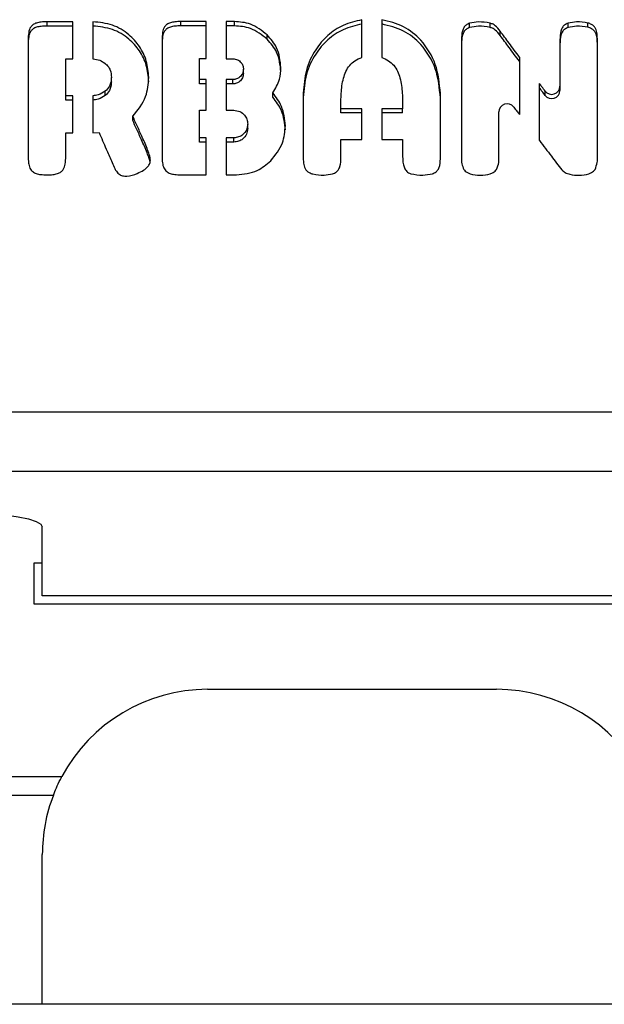
# Model space of a CAD drawing. Units: millimetres. Extents: x 243.03 to 244.38, y 100.11 to 102.19.
# Drawn here: x 244.08 to 244.15, y 101.47 to 101.59 of the extents above; entities that cross this region are included whole.
import ezdxf

# ---------------------------------------------------------------- set-up
doc = ezdxf.new("R2010")
doc.units = ezdxf.units.MM

msp = doc.modelspace()

# ---------------------------------------------------------------- linework, layer by layer
at = {"color": 7, "linetype": 'Continuous', "lineweight": 25}
for p, q in [((244.0904148221647, 101.5917328400766), (244.0872740221647, 101.5917328400766)), ((244.0872740221647, 101.5912118955436), (244.0872740221647, 101.5917328400766)), ((244.0904148221647, 101.5872539344159), (244.0904148221647, 101.5917328400766)), ((244.0928243221647, 101.5917328400766), (244.0928243221647, 101.5872532450505)), ((244.1065523221647, 101.5917580511551), (244.1034879221647, 101.5917580511551)), ((244.1034879221647, 101.5912371066221), (244.1034879221647, 101.5917580511551)), ((244.1065523221647, 101.5872747138595), (244.1065523221647, 101.5917580511551)), ((244.1099632221647, 101.5917580511551), (244.1089618221647, 101.5917580511551)), ((244.1089618221647, 101.5917580511551), (244.1089618221647, 101.5872614189548)), ((244.1099632221647, 101.5912371066221), (244.1099632221647, 101.5917580511551)), ((244.1253833221647, 101.5874032312713), (244.1253833221647, 101.5919707696297)), ((244.1277928221647, 101.5919839660536), (244.1277928221647, 101.5873997844441)), ((244.0904148221647, 101.5912118955436), (244.0872740221647, 101.5912118955436)), ((244.1065523221647, 101.5912371066221), (244.1034879221647, 101.5912371066221)), ((244.1099632221647, 101.5912371066221), (244.1089618221647, 101.5912371066221)), ((244.1384336221647, 101.5910347286288), (244.1384336221647, 101.5915556731618)), ((244.1409134221647, 101.5910475311296), (244.1409134221647, 101.5915684756626)), ((244.1421338221647, 101.5900731623388), (244.1421338221647, 101.5905941068718)), ((244.1503565221647, 101.5910347286288), (244.1503565221647, 101.5915556731618)), ((244.1527590221647, 101.5910602351496), (244.1527590221647, 101.5915811796826)), ((244.0849870221647, 101.589506189747), (244.0849870221647, 101.5754616494198)), ((244.1012011221647, 101.5895314008255), (244.1012011221647, 101.5754870574598)), ((244.1139202221647, 101.589617688753), (244.1139202221647, 101.590138633286)), ((244.1374572221647, 101.589556611904), (244.1374572221647, 101.5754362413797)), ((244.1493801221647, 101.589556611904), (244.1493801221647, 101.5839361527225)), ((244.1539026221647, 101.5754110303013), (244.1539026221647, 101.5894555706285)), ((244.0895351221647, 101.5872539344159), (244.0904148221647, 101.5872539344159)), ((244.0895351221647, 101.5827749302744), (244.0895351221647, 101.5872539344159)), ((244.1057491221647, 101.5847330235297), (244.1057491221647, 101.5872791454944)), ((244.1057491221647, 101.5872791454944), (244.1065523221647, 101.5872747138595)), ((244.1089618221647, 101.5872614189548), (244.1097722221647, 101.5872569873199)), ((244.1444733611867, 101.5874662567189), (244.1444733611964, 101.5805096039636)), ((244.1110538221647, 101.5854740116514), (244.1110538221647, 101.5859949561844)), ((244.0950598221647, 101.5844807345517), (244.0950598221647, 101.5850016790848)), ((244.1065523221647, 101.5847330235297), (244.1057491221647, 101.5847330235297)), ((244.1057491221647, 101.5842120789967), (244.1057491221647, 101.5847330235297)), ((244.1065523221647, 101.5810224648779), (244.1065523221647, 101.5847330235297)), ((244.1097722221647, 101.5847330235297), (244.1089618221647, 101.5847330235297)), ((244.1089618221647, 101.5847330235297), (244.1089618221647, 101.5810224648779)), ((244.1097722221647, 101.5842120789967), (244.1097722221647, 101.5847330235297)), ((244.0943145221647, 101.5828104021219), (244.0943145221647, 101.5833313466549)), ((244.1065523221647, 101.5842120789967), (244.1057491221647, 101.5842120789967)), ((244.1097722221647, 101.5842120789967), (244.1089618221647, 101.5842120789967)), ((244.1468828849446, 101.5773612587535), (244.1468828849446, 101.5842649648065)), ((244.1475795145439, 101.5828251222334), (244.1475795145439, 101.5833460667664)), ((244.1493801221647, 101.5839361527225), (244.1493801221647, 101.5834152081895)), ((244.0904148221647, 101.5827749302744), (244.0895351221647, 101.5827749302744)), ((244.0895351221647, 101.5822539857414), (244.0895351221647, 101.5827749302744)), ((244.0904148221647, 101.5822539857414), (244.0895351221647, 101.5822539857414)), ((244.0904148221647, 101.5782958276522), (244.0904148221647, 101.5827749302744)), ((244.0928243221647, 101.5827749302744), (244.0928243221647, 101.5782990775178)), ((244.1146140221647, 101.5826081226094), (244.1146140221647, 101.5831290671424)), ((244.1183013221647, 101.5831039545447), (244.1183013221647, 101.5754613539774)), ((244.1349003221647, 101.575436142899), (244.1349003221647, 101.5830528430223)), ((244.1057491221647, 101.5776883982301), (244.1057491221647, 101.5810224648779)), ((244.1057491221647, 101.5810224648779), (244.1065523221647, 101.5810224648779)), ((244.1089618221647, 101.5810224648779), (244.1098806221647, 101.5810224648779)), ((244.1253833221647, 101.5812149947936), (244.1228493221647, 101.5812149947936)), ((244.1228493221647, 101.5806940502606), (244.1228493221647, 101.5812149947936)), ((244.1253833221647, 101.5774959667952), (244.1253833221647, 101.5812149947936)), ((244.1303267221647, 101.5812149947936), (244.1277928221647, 101.5812149947936)), ((244.1277928221647, 101.5812149947936), (244.1277928221647, 101.5774959667952)), ((244.1303267221647, 101.5806940502606), (244.1303267221647, 101.5812149947936)), ((244.0976550221647, 101.579773944377), (244.0976550221647, 101.58029488891)), ((244.1253833221647, 101.5806940502606), (244.1228493221647, 101.5806940502606)), ((244.1303267221647, 101.5806940502606), (244.1277928221647, 101.5806940502606)), ((244.1419797221647, 101.5754110303013), (244.1419797221647, 101.5808213762962)), ((244.1115733221647, 101.5788345362614), (244.1115733221647, 101.5793554807944)), ((244.0895351221647, 101.5754360444182), (244.0895351221647, 101.5782958276522)), ((244.0895351221647, 101.5782958276522), (244.0904148221647, 101.5782958276522)), ((244.0928243221647, 101.5782990775178), (244.0935694221647, 101.5783465452514)), ((244.1065523221647, 101.5776883982301), (244.1057491221647, 101.5776883982301)), ((244.1057491221647, 101.5771674536971), (244.1057491221647, 101.5776883982301)), ((244.1065523221647, 101.5732094925694), (244.1065523221647, 101.5776883982301)), ((244.1098806221647, 101.5776883982301), (244.1089618221647, 101.5776883982301)), ((244.1089618221647, 101.5776883982301), (244.1089618221647, 101.5732094925694)), ((244.1098806221647, 101.5771674536971), (244.1098806221647, 101.5776883982301)), ((244.1228493221647, 101.5752843840242), (244.1228493221647, 101.5774959667952)), ((244.1228493221647, 101.5774959667952), (244.1253833221647, 101.5774959667952)), ((244.1277928221647, 101.5774959667952), (244.1303267221647, 101.5774959667952)), ((244.1303267221647, 101.5774959667952), (244.1303267221647, 101.5754613539774)), ((244.1065523221647, 101.5771674536971), (244.1057491221647, 101.5771674536971)), ((244.1098806221647, 101.5771674536971), (244.1089618221647, 101.5771674536971)), ((244.1034621221647, 101.5732094925694), (244.1065523221647, 101.5732094925694)), ((244.1089618221647, 101.5732094925694), (244.1102201221647, 101.5732094925694)), ((243.1117015221647, 101.5445233475357), (244.2367015221647, 101.5445233475357)), ((243.1117015221647, 101.5373409207655), (244.2367015221647, 101.5373409207655)), ((244.0867015221647, 101.522268258944), (244.0867015221647, 101.530603371472)), ((244.0857015221647, 101.5262454705736), (244.0867015221647, 101.5262454705736)), ((244.0857015221647, 101.5212454705735), (244.0857015221647, 101.5262454705736)), ((244.1617015221647, 101.522268258944), (244.0867015221647, 101.522268258944)), ((244.1627015221647, 101.5212454705735), (244.0857015221647, 101.5212454705735)), ((244.1067015221647, 101.510951554649), (244.1417015221647, 101.510951554649)), ((244.0093298487738, 101.5003983583922), (244.0890731955556, 101.5003983583922)), ((244.0103667104187, 101.4981356166924), (244.0880363339107, 101.4981356166924)), ((244.0867015221647, 101.4728302343055), (244.0867015221647, 101.490951554649)), ((244.2792015221647, 101.4728302343055), (243.0692015221647, 101.4728302343055))]:
    msp.add_line(p, q, dxfattribs=at)
at = {"color": 7, "linetype": 'Continuous', "lineweight": 25, "flags": 128}
msp.add_lwpolyline([(244.0767015221647, 101.5323398532487), (244.0786524253849, 101.5323064872383), (244.0805283564883, 101.5322076714441), (244.0822572244949, 101.5320472033017), (244.0837725899765, 101.5318312495117), (244.0850162182877, 101.5315681090573), (244.0859403174898, 101.5312678942786), (244.0865093749687, 101.530942142261), (244.0867015221647, 101.530603371472)], dxfattribs=at)
at = {"color": 7, "linetype": 'Continuous', "lineweight": 25}
for centre, radius, start, end in [((244.1483782939818, 101.5839509045414), 0.001001936786608993, 217.1330959195439, 359.1563863980232), ((244.1483782939818, 101.5834299600084), 0.00100193678660792, 217.1330959194631, 359.1563863981503), ((244.1429815402699, 101.5808066369689), 0.00100192652609241, 37.47091091390163, 179.1570921716042), ((244.1067015221647, 101.490951554649), 0.02000000000000109, 90, 151.8136893160055), ((244.1417015221647, 101.490951554649), 0.02000000000000046, 28.18631068399741, 90), ((244.1067015221647, 101.490951554649), 0.02000000000000094, 158.948736130092, 180)]:
    msp.add_arc(centre, radius, start, end, dxfattribs=at)
for points, knots in [([(244.0872740221647, 101.5917328400766), (244.087031700788, 101.5917280088386), (244.0865992837968, 101.5917193876043), (244.0860209365372, 101.5916146664369), (244.085576916698, 101.5914178029758), (244.0852009516523, 101.5910360500128), (244.0849988125217, 101.5903614361987), (244.084991309469, 101.5898171813291), (244.0849870221647, 101.589506189747)], [0, 0, 0, 0, 0.1899688318805095, 0.3389950644485794, 0.458717426860213, 0.5658748407028431, 0.7519374145417751, 1, 1, 1, 1]), ([(244.0995821221647, 101.5850016790848), (244.0995249074992, 101.5856689760408), (244.09941222547, 101.5869831911018), (244.0985308356005, 101.58877417524), (244.0971546413417, 101.5903142837563), (244.0952059195021, 101.591493331858), (244.0936292030973, 101.5916518962515), (244.0928243221647, 101.5917328400766)], [0, 0, 0, 0, 0.1904694993514841, 0.3751221737988381, 0.5577286843642432, 0.774229691591794, 0.9999999999999999, 0.9999999999999999, 0.9999999999999999, 0.9999999999999999]), ([(244.1034879221647, 101.5917580511551), (244.1032450852095, 101.5917532142642), (244.1028119454612, 101.5917445868718), (244.1022328829076, 101.5916397388877), (244.1017887829499, 101.5914426609339), (244.1014134340122, 101.591060551494), (244.1012126515627, 101.5903860431913), (244.1012053144464, 101.5898421630665), (244.1012011221647, 101.5895314008255)], [0, 0, 0, 0, 0.1903293255812801, 0.3394837335118256, 0.459179919453121, 0.5662456797838502, 0.7521614443371575, 1, 1, 1, 1]), ([(244.1139202221647, 101.590138633286), (244.1132782951411, 101.5906584991343), (244.112117593468, 101.5915984956412), (244.1106286874665, 101.5917087659376), (244.1099632221647, 101.5917580511551)], [0, 0, 0, 0, 0.5530508298817102, 1, 1, 1, 1]), ([(244.1253833221647, 101.5919707696297), (244.1246165235453, 101.5917922976455), (244.1231109470502, 101.5914418754906), (244.1211905750135, 101.590122895105), (244.1196300013117, 101.588280778231), (244.1185198129811, 101.5858839955091), (244.1183751545424, 101.5840433854916), (244.1183013221647, 101.5831039545447)], [0, 0, 0, 0, 0.1882798708815096, 0.3696795233272392, 0.5513797754136233, 0.7710282360917573, 1, 1, 1, 1]), ([(244.1349003221647, 101.5830528430223), (244.1347826717793, 101.5842481199062), (244.1345525463365, 101.5865860945871), (244.1328172917378, 101.589406820246), (244.1304835249796, 101.5913326830226), (244.1287001525981, 101.5917643472568), (244.1277928221647, 101.5919839660536)], [0, 0, 0, 0, 0.2890200597247096, 0.565326403484288, 0.7788501230597603, 0.9999999999999999, 0.9999999999999999, 0.9999999999999999, 0.9999999999999999]), ([(244.1409134221647, 101.5915684756626), (244.1404442282733, 101.5916464927935), (244.1396145651291, 101.5917844484219), (244.1387913081071, 101.5916249649879), (244.1384336221647, 101.5915556731618)], [0, 0, 0, 0, 0.5655233629829839, 1, 1, 1, 1]), ([(244.1527590221647, 101.5915811796826), (244.1523042688698, 101.5916534383939), (244.1514997645371, 101.5917812713242), (244.1507029361528, 101.5916240316841), (244.1503565221647, 101.5915556731618)], [0, 0, 0, 0, 0.5652589754954455, 1, 1, 1, 1]), ([(244.0872740221647, 101.5912118955436), (244.087031700788, 101.5912070643056), (244.0865992837968, 101.5911984430713), (244.0860209365372, 101.5910937219039), (244.085576916698, 101.5908968584428), (244.0852009516523, 101.5905151054798), (244.0849988125217, 101.5898404916657), (244.084991309469, 101.5892962367961), (244.0849870221647, 101.588985245214)], [0, 0, 0, 0, 0.1899688318805129, 0.3389950644485786, 0.4587174268602136, 0.5658748407028653, 0.7519374145417725, 1, 1, 1, 1]), ([(244.0995821221647, 101.5844807345517), (244.0995249074992, 101.5851480315078), (244.09941222547, 101.5864622465688), (244.0985308356005, 101.5882532307071), (244.0971546413417, 101.5897933392233), (244.0952059195021, 101.590972387325), (244.0936292030973, 101.5911309517185), (244.0928243221647, 101.5912118955436)], [0, 0, 0, 0, 0.1904694993514949, 0.3751221737988386, 0.5577286843642436, 0.7742296915917942, 1, 1, 1, 1]), ([(244.1034879221647, 101.5912371066221), (244.1032450852095, 101.5912322697312), (244.1028119454612, 101.5912236423388), (244.1022328829076, 101.5911187943547), (244.1017887829499, 101.5909217164009), (244.1014134340122, 101.590539606961), (244.1012126515627, 101.5898650986583), (244.1012053144464, 101.5893212185335), (244.1012011221647, 101.5890104562925)], [0, 0, 0, 0, 0.190329325581278, 0.3394837335118155, 0.459179919453122, 0.56624567978385, 0.7521614443371528, 1, 1, 1, 1]), ([(244.1139202221647, 101.589617688753), (244.1132782951411, 101.5901375546013), (244.112117593468, 101.5910775511082), (244.1106286874665, 101.5911878214046), (244.1099632221647, 101.5912371066221)], [0, 0, 0, 0, 0.55305082988171, 0.9999999999999999, 0.9999999999999999, 0.9999999999999999, 0.9999999999999999]), ([(244.1253833221647, 101.5914498250967), (244.1246165235453, 101.5912713531125), (244.1231109470502, 101.5909209309577), (244.1211905750135, 101.589601950572), (244.1196300013117, 101.5877598336979), (244.1185198129811, 101.5853630509761), (244.1183751545424, 101.5835224409586), (244.1183013221647, 101.5825830100117)], [0, 0, 0, 0, 0.1882798708815074, 0.3696795233272326, 0.5513797754136228, 0.7710282360917651, 1, 1, 1, 1]), ([(244.1349003221647, 101.5825318984893), (244.1347826717793, 101.5837271753732), (244.1345525463365, 101.5860651500541), (244.1328172917378, 101.588885875713), (244.1304835249796, 101.5908117384896), (244.1287001525981, 101.5912434027238), (244.1277928221647, 101.5914630215206)], [0, 0, 0, 0, 0.2890200597247166, 0.5653264034842933, 0.7788501230597585, 1, 1, 1, 1]), ([(244.1384336221647, 101.5915556731618), (244.1382854292305, 101.5914939848949), (244.1380027663265, 101.591376320819), (244.1377119721774, 101.5910208793256), (244.1374740196076, 101.5904189022181), (244.1374642049282, 101.5899150694019), (244.1374572221647, 101.589556611904)], [0, 0, 0, 0, 0.196216231392169, 0.3742624443654322, 0.5548120104431602, 1, 1, 1, 1]), ([(244.1384336221647, 101.5910347286288), (244.1382854292305, 101.5909730403619), (244.1380027663265, 101.590855376286), (244.1377119721774, 101.5904999347926), (244.1374740196076, 101.5898979576851), (244.1374642049282, 101.5893941248689), (244.1374572221647, 101.589035667371)], [0, 0, 0, 0, 0.1962162313921458, 0.3742624443654384, 0.554812010443206, 1, 1, 1, 1]), ([(244.1409134221647, 101.5910475311296), (244.1404442282733, 101.5911255482605), (244.1396145651291, 101.5912635038889), (244.1387913081071, 101.5911040204549), (244.1384336221647, 101.5910347286288)], [0, 0, 0, 0, 0.5655233629829836, 1, 1, 1, 1]), ([(244.1421338221647, 101.5905941068718), (244.141953991711, 101.5908294181903), (244.1417089331284, 101.5911500816654), (244.1412620425518, 101.5914481671133), (244.1410368617482, 101.591525876785), (244.1409134221647, 101.5915684756626)], [0, 0, 0, 0, 0.5546934164445918, 0.7558918952618029, 1, 1, 1, 1]), ([(244.1421338221647, 101.5900731623388), (244.141953991711, 101.5903084736573), (244.1417089331284, 101.5906291371324), (244.1412620425518, 101.5909272225803), (244.1410368617482, 101.591004932252), (244.1409134221647, 101.5910475311296)], [0, 0, 0, 0, 0.5546934164446334, 0.7558918952618051, 1, 1, 1, 1]), ([(244.1444733611867, 101.5874662567189), (244.1440526488304, 101.5880278248433), (244.1432719892188, 101.5890698516516), (244.1424929994755, 101.5901130897056), (244.1421338221647, 101.5905941068718)], [0, 0, 0, 0, 0.5389190757388223, 1, 1, 1, 1]), ([(244.1503565221647, 101.5915556731618), (244.150208300877, 101.5914940278353), (244.149925586825, 101.5913764468837), (244.1496347678654, 101.591020976001), (244.1493968789798, 101.590418943378), (244.1493870879931, 101.5899150841452), (244.1493801221647, 101.589556611904)], [0, 0, 0, 0, 0.1962145575778335, 0.3742553684913776, 0.5548120072044194, 1, 1, 1, 1]), ([(244.1503565221647, 101.5910347286288), (244.150208300877, 101.5909730833023), (244.149925586825, 101.5908555023507), (244.1496347678654, 101.590500031468), (244.1493968789798, 101.589897998845), (244.1493870879931, 101.5893941396122), (244.1493801221647, 101.589035667371)], [0, 0, 0, 0, 0.1962145575778131, 0.3742553684913061, 0.5548120072043308, 1, 1, 1, 1]), ([(244.1527590221647, 101.5910602351496), (244.1523042688698, 101.5911324938609), (244.1514997645371, 101.5912603267912), (244.1507029361528, 101.5911030871511), (244.1503565221647, 101.5910347286288)], [0, 0, 0, 0, 0.5652589754954476, 1, 1, 1, 1]), ([(244.1539026221647, 101.5894555706285), (244.1539033960867, 101.5897207668556), (244.1539048301099, 101.5902121568675), (244.1537757460249, 101.5908226571523), (244.1534957257959, 101.5912071812511), (244.1531715436884, 101.5914433197259), (244.1529048444427, 101.5915324475516), (244.1527590221647, 101.5915811796826)], [0, 0, 0, 0, 0.3011729565274773, 0.5580523687684152, 0.6872142624701177, 0.8289791609548315, 1, 1, 1, 1]), ([(244.1539026221647, 101.5889346260955), (244.1539033960867, 101.5891998223226), (244.1539048301099, 101.5896912123345), (244.1537757460249, 101.5903017126193), (244.1534957257959, 101.5906862367181), (244.1531715436884, 101.5909223751929), (244.1529048444427, 101.5910115030186), (244.1527590221647, 101.5910602351496)], [0, 0, 0, 0, 0.3011729565275058, 0.55805236876844, 0.6872142624701086, 0.8289791609548408, 1, 1, 1, 1]), ([(244.1155904221647, 101.5861909329273), (244.1155004172589, 101.587018787366), (244.1153385725163, 101.588507416094), (244.1143562546063, 101.5896371608436), (244.1139202221647, 101.590138633286)], [0, 0, 0, 0, 0.5561188112810974, 1, 1, 1, 1]), ([(244.1155904221647, 101.5856699883943), (244.1155004172589, 101.586497842833), (244.1153385725163, 101.587986471561), (244.1143562546063, 101.5891162163106), (244.1139202221647, 101.589617688753)], [0, 0, 0, 0, 0.5561188112810945, 1, 1, 1, 1]), ([(244.1444733611868, 101.5869453121859), (244.1440526488305, 101.5875068803103), (244.1432719892188, 101.5885489071185), (244.1424929994755, 101.5895921451726), (244.1421338221647, 101.5900731623388)], [0, 0, 0, 0, 0.5389190757383309, 1, 1, 1, 1]), ([(244.0928243221647, 101.5872532450505), (244.0931155804125, 101.5872134686402), (244.0936592987116, 101.5871392143924), (244.0941067574767, 101.5868285634824), (244.0943145221647, 101.5866843216116)], [0, 0, 0, 0, 0.5356785826881737, 1, 1, 1, 1]), ([(244.1097722221647, 101.5872569873199), (244.1099631939112, 101.5872326433041), (244.110338729287, 101.5871847721436), (244.1107556900173, 101.5868477350116), (244.1110082954451, 101.5864358208767), (244.1110384678697, 101.5861436417602), (244.1110538221647, 101.5859949561844)], [0, 0, 0, 0, 0.2837341092989771, 0.557947430894519, 0.7750460693039453, 1, 1, 1, 1]), ([(244.1228493221647, 101.5812149947936), (244.1228510494449, 101.5818301101146), (244.1228545263477, 101.583068297254), (244.1230690270574, 101.5848728508154), (244.1236689031319, 101.5862726627422), (244.1245378341514, 101.5870863108097), (244.1250944855537, 101.5872949645299), (244.1253833221647, 101.5874032312713)], [0, 0, 0, 0, 0.2571135904244225, 0.5175529371187529, 0.7568990322616975, 0.8738591884074589, 0.9999999999999999, 0.9999999999999999, 0.9999999999999999, 0.9999999999999999]), ([(244.1277928221647, 101.5873997844441), (244.1280798566585, 101.5872921450245), (244.1286327415823, 101.5870848103189), (244.1294990329269, 101.5862811631356), (244.1301023904793, 101.5848906589479), (244.1303203385695, 101.5830835246195), (244.1303245928671, 101.5818382573757), (244.1303267221647, 101.5812149947936)], [0, 0, 0, 0, 0.1254477132847014, 0.2416369839863855, 0.4792534780012122, 0.7393637201019164, 1, 1, 1, 1]), ([(244.0943145221647, 101.5866843216116), (244.0944418575807, 101.5865703532628), (244.0946967458728, 101.5863422219333), (244.095001162085, 101.5857670981377), (244.0950370128921, 101.5852993031574), (244.0950598221647, 101.5850016790848)], [0, 0, 0, 0, 0.2664062173072893, 0.5332673960243621, 1, 1, 1, 1]), ([(244.1110538221647, 101.5859949561844), (244.1110291007048, 101.585806942796), (244.1109804820912, 101.5854371850907), (244.1106382591217, 101.5850266259075), (244.1102199616126, 101.5847778576004), (244.1099232330512, 101.5847481448973), (244.1097722221647, 101.5847330235297)], [0, 0, 0, 0, 0.283662499547903, 0.5578666274524091, 0.7749898013487283, 1, 1, 1, 1]), ([(244.1146140221647, 101.5831290671424), (244.114927487967, 101.5836629891487), (244.1154869805787, 101.5846159652485), (244.1155588283847, 101.5857098963903), (244.1155904221647, 101.5861909329273)], [0, 0, 0, 0, 0.5602679925315158, 1, 1, 1, 1]), ([(244.0950598221647, 101.5850016790848), (244.0950495826858, 101.5848075041411), (244.0950301730293, 101.5844394318017), (244.0948269326752, 101.5838263343215), (244.0945065953984, 101.5835168890663), (244.0943145221647, 101.5833313466549)], [0, 0, 0, 0, 0.3089592557985588, 0.5856541214834773, 1, 1, 1, 1]), ([(244.0976550221647, 101.58029488891), (244.0982736380149, 101.5810525888118), (244.0994049570366, 101.5824382634776), (244.0995268716192, 101.5842022547723), (244.0995821221647, 101.5850016790848)], [0, 0, 0, 0, 0.5468093777340858, 1, 1, 1, 1]), ([(244.1110538221647, 101.5854740116514), (244.1110291007048, 101.585285998263), (244.1109804820912, 101.5849162405577), (244.1106382591217, 101.5845056813745), (244.1102199616126, 101.5842569130674), (244.1099232330512, 101.5842272003643), (244.1097722221647, 101.5842120789967)], [0, 0, 0, 0, 0.283662499547903, 0.5578666274524439, 0.774989801348732, 1, 1, 1, 1]), ([(244.0943145221647, 101.5833313466549), (244.0940464127697, 101.5831528789125), (244.0935909517684, 101.5828497000678), (244.0930477609803, 101.582796722381), (244.0928243221647, 101.5827749302744)], [0, 0, 0, 0, 0.5886549984069058, 1, 1, 1, 1]), ([(244.0950598221647, 101.5844807345517), (244.0950495826858, 101.5842865596081), (244.0950301730293, 101.5839184872687), (244.0948269326752, 101.5833053897885), (244.0945065953984, 101.5829959445333), (244.0943145221647, 101.5828104021219)], [0, 0, 0, 0, 0.3089592557985004, 0.5856541214834804, 1, 1, 1, 1]), ([(244.1475795145439, 101.5833460667664), (244.1474526773123, 101.5835130958204), (244.1472202201446, 101.5838192133566), (244.1469882730999, 101.5841257059239), (244.1468828849446, 101.5842649648065)], [0, 0, 0, 0, 0.545636999387328, 0.9999999999999999, 0.9999999999999999, 0.9999999999999999, 0.9999999999999999]), ([(244.1475795145439, 101.5828251222334), (244.1474526773123, 101.5829921512874), (244.1472202201446, 101.5832982688236), (244.1469882730999, 101.5836047613909), (244.1468828849446, 101.5837440202735)], [0, 0, 0, 0, 0.5456369993872331, 1, 1, 1, 1]), ([(244.0943145221647, 101.5828104021219), (244.0940464127697, 101.5826319343795), (244.0935909517684, 101.5823287555348), (244.0930477609803, 101.5822757778481), (244.0928243221647, 101.5822539857414)], [0, 0, 0, 0, 0.5886549984069016, 1, 1, 1, 1]), ([(244.1161301221647, 101.579156254186), (244.1160453387942, 101.5799619755351), (244.1158915197559, 101.5814237631743), (244.1150097638604, 101.5826008000922), (244.1146140221647, 101.5831290671424)], [0, 0, 0, 0, 0.5511890561030517, 1, 1, 1, 1]), ([(244.1161301221647, 101.578635309653), (244.1160453387942, 101.579441031002), (244.1158915197559, 101.5809028186413), (244.1150097638604, 101.5820798555592), (244.1146140221647, 101.5826081226094)], [0, 0, 0, 0, 0.5511890561030539, 1, 1, 1, 1]), ([(244.1098806221647, 101.5810224648779), (244.1101328416911, 101.5809903073908), (244.1106288353741, 101.5809270691844), (244.1111795382309, 101.5804818911216), (244.1115131871581, 101.57993781113), (244.1115530409798, 101.5795518780322), (244.1115733221647, 101.5793554807944)], [0, 0, 0, 0, 0.2837133204478337, 0.5579267264952691, 0.7750336254579855, 1, 1, 1, 1]), ([(244.1437767315875, 101.5814161675523), (244.1439034493385, 101.5812514161132), (244.1441357967794, 101.5809493307704), (244.144367860494, 101.5806470339907), (244.1444733611964, 101.5805096039636)], [0, 0, 0, 0, 0.5453804463263702, 0.9999999999999999, 0.9999999999999999, 0.9999999999999999, 0.9999999999999999]), ([(244.0997877221647, 101.5750060773532), (244.099777936984, 101.5751001303577), (244.0997546534482, 101.575323926582), (244.0996110081279, 101.5757914790677), (244.0992825327688, 101.576689226939), (244.098750720536, 101.5778995379003), (244.0981523168517, 101.5791859596092), (244.0978026603584, 101.5799656669754), (244.0976550221647, 101.58029488891)], [0, 0, 0, 0, 0.04962159923000369, 0.1180730653902147, 0.2557834347819873, 0.5518203939466337, 0.8107616224471281, 1, 1, 1, 1]), ([(244.0997458081499, 101.5747840492986), (244.0997145684951, 101.5749041322481), (244.0996173007854, 101.5752780222143), (244.0992758610004, 101.5761670238018), (244.0987527311225, 101.5773789726569), (244.0981519887473, 101.5786649531805), (244.0978025629499, 101.5794447040667), (244.0976550221647, 101.579773944377)], [0, 0, 0, 0, 0.06879502700835392, 0.2142000212064764, 0.5267781699682248, 0.800187848513688, 1, 1, 1, 1]), ([(244.1115733221647, 101.5793554807944), (244.1115406728024, 101.5791070886076), (244.1114764672309, 101.5786186208047), (244.1110244544711, 101.5780762412166), (244.1104719703172, 101.577747623058), (244.1100800635708, 101.5777083727289), (244.1098806221647, 101.5776883982301)], [0, 0, 0, 0, 0.2837094749070582, 0.557919899277245, 0.7750253658210607, 1, 1, 1, 1]), ([(244.1115733221647, 101.5788345362614), (244.1115406728024, 101.5785861440746), (244.1114764672309, 101.5780976762717), (244.1110244544711, 101.5775552966836), (244.1104719703172, 101.577226678525), (244.1100800635708, 101.5771874281959), (244.1098806221647, 101.5771674536971)], [0, 0, 0, 0, 0.2837094749070612, 0.5579198992772473, 0.7750253658210626, 1, 1, 1, 1]), ([(244.1143700221647, 101.574917641617), (244.1149213461961, 101.5756082765603), (244.1159232592171, 101.5768633572444), (244.1160659500218, 101.5784449614589), (244.1161301221647, 101.579156254186)], [0, 0, 0, 0, 0.5502713506935634, 1, 1, 1, 1]), ([(244.0935694221647, 101.5783465452514), (244.0938556050344, 101.5776753877221), (244.0943477365255, 101.5765212384324), (244.0949563161544, 101.5751243037713), (244.095331499043, 101.5742655080831), (244.095511282506, 101.5738946874395), (244.0955736221647, 101.5737661059114)], [0, 0, 0, 0, 0.4378054109169515, 0.7528676679771954, 0.9143072171777735, 1, 1, 1, 1]), ([(244.1468828849446, 101.5773612587535), (244.1473661639443, 101.5767280952055), (244.1482676284749, 101.5755470497206), (244.1491678932126, 101.5743651170222), (244.1495855221647, 101.5738168235107)], [0, 0, 0, 0, 0.5361042872615411, 1, 1, 1, 1]), ([(244.0849870221647, 101.5754616494198), (244.0849922626661, 101.5751875128075), (244.0850015751155, 101.5747003679427), (244.0851519821725, 101.5740375214097), (244.0854969870426, 101.5735801744341), (244.0859820486161, 101.5733401779211), (244.0865664900428, 101.5732240365529), (244.0870033666191, 101.5732146531757), (244.0872482221647, 101.5732093940886)], [0, 0, 0, 0, 0.2190273468276245, 0.389214874923776, 0.5340911205940327, 0.6566535195440577, 0.8075651239203396, 1, 1, 1, 1]), ([(244.0872482221647, 101.5732093940886), (244.0874905316864, 101.5732142271025), (244.0879229299134, 101.5732228515537), (244.0885012534458, 101.5733275990255), (244.0889452521642, 101.5735244954157), (244.089321191308, 101.5739062685002), (244.089523327018, 101.5745808505985), (244.0895308332097, 101.5751250785651), (244.0895351221647, 101.5754360444182)], [0, 0, 0, 0, 0.1899663205798759, 0.3389924573708513, 0.4587181134768656, 0.5658814127906829, 0.751949430879036, 1, 1, 1, 1]), ([(244.0981946221647, 101.573386757965), (244.0984573380557, 101.5735056544737), (244.098927806126, 101.5737185727362), (244.0994479542781, 101.5741394710005), (244.0997406634092, 101.5745787969911), (244.0997723645414, 101.574866634421), (244.0997877221647, 101.5750060773532)], [0, 0, 0, 0, 0.3573277672593851, 0.6398977409883393, 0.8255483488547821, 1, 1, 1, 1]), ([(244.1012011221647, 101.5754870574598), (244.101206436843, 101.5752127120604), (244.1012159114778, 101.5747236283739), (244.1013667777858, 101.5740573058098), (244.1017100333866, 101.5735934369456), (244.1021949583385, 101.5733458805129), (244.1027800414213, 101.5732249501557), (244.1032172546929, 101.5732150418539), (244.1034621221647, 101.5732094925694)], [0, 0, 0, 0, 0.2182785660870886, 0.3891316785262924, 0.5350023411868621, 0.6578040412734764, 0.8083483171576002, 1, 1, 1, 1]), ([(244.1183013221647, 101.5754613539774), (244.1182998541418, 101.5751861655876), (244.1182971801531, 101.5746849127487), (244.1184262063046, 101.5740634968627), (244.1187119806549, 101.5736828176414), (244.119040997033, 101.5734508569519), (244.1193098339957, 101.5733602884963), (244.1194575221647, 101.5733105338449)], [0, 0, 0, 0, 0.3084798664069824, 0.5618929230343543, 0.6884621152217103, 0.8288536690679016, 1, 1, 1, 1]), ([(244.1218473221647, 101.5733359418849), (244.121998534362, 101.5733962258186), (244.1222821942956, 101.5735093128377), (244.1225862874457, 101.5738444452309), (244.1228370924259, 101.5744314767709), (244.1228442103516, 101.5749278839799), (244.1228493221647, 101.5752843840242)], [0, 0, 0, 0, 0.2015654119330976, 0.3781178529429048, 0.5533888126901262, 1, 1, 1, 1]), ([(244.1303267221647, 101.5754613539774), (244.1303394344216, 101.5749845970189), (244.13035692951, 101.5743284660685), (244.1307939601636, 101.5735747093336), (244.1311313735102, 101.573416482043), (244.1313031221647, 101.5733359418849)], [0, 0, 0, 0, 0.5661575548031572, 0.7791674308121547, 1, 1, 1, 1]), ([(244.1339239221647, 101.5733359418849), (244.1340811011985, 101.5734012407895), (244.1343784914217, 101.5735247894292), (244.1346765226357, 101.5739038909435), (244.1348996108704, 101.5745394274751), (244.1349000263947, 101.5750632711323), (244.1349003221647, 101.575436142899)], [0, 0, 0, 0, 0.1989137758288416, 0.3763543440433498, 0.5560891988636547, 1, 1, 1, 1]), ([(244.1374572221647, 101.5754362413797), (244.1374476688032, 101.5751332079495), (244.1374305090146, 101.5745888980133), (244.1376448923631, 101.5740889543825), (244.1377399221647, 101.5738673441484)], [0, 0, 0, 0, 0.5567295581995727, 1, 1, 1, 1]), ([(244.1416970221647, 101.5738673441484), (244.141807824061, 101.5741419955615), (244.1420084296522, 101.5746392488663), (244.1419885994237, 101.5751723711817), (244.1419797221647, 101.5754110303013)], [0, 0, 0, 0, 0.552337029104148, 1, 1, 1, 1]), ([(244.1536199221647, 101.5738673441484), (244.1537306706558, 101.5741419897853), (244.1539311886816, 101.5746392552588), (244.1539114561737, 101.5751723639033), (244.1539026221647, 101.5754110303013)], [0, 0, 0, 0, 0.5523118966366334, 1, 1, 1, 1]), ([(244.1102201221647, 101.5732094925694), (244.1110946403843, 101.5733003348875), (244.1126623309386, 101.5734631818595), (244.1138464502489, 101.574471709548), (244.1143700221647, 101.574917641617)], [0, 0, 0, 0, 0.5578385461324259, 1, 1, 1, 1]), ([(244.1377399221647, 101.5738673441484), (244.1377934128397, 101.5737909968482), (244.1379070809239, 101.5736287582643), (244.138180870295, 101.5734589043285), (244.1387682908448, 101.5732198337505), (244.1397216527888, 101.5731186038496), (244.1406736386161, 101.5732246055217), (244.1412592761841, 101.5734639346813), (244.1415312293097, 101.5736319385558), (244.1416441046729, 101.5737922077771), (244.1416970221647, 101.5738673441484)], [0, 0, 0, 0, 0.06418510461873149, 0.1363938271993345, 0.2179424709722596, 0.5009477767079936, 0.7837528684607958, 0.8650281890972199, 0.9367233956140948, 1, 1, 1, 1]), ([(244.1495855221647, 101.5738168235107), (244.1497164663681, 101.5736975461207), (244.1500026631254, 101.573436848806), (244.1507407869269, 101.5732092758931), (244.151717866455, 101.573110685247), (244.1526223168927, 101.57322331871), (244.1531935891689, 101.5734655893763), (244.153457874946, 101.5736344760796), (244.1535680632434, 101.5737928208894), (244.1536199221647, 101.5738673441484)], [0, 0, 0, 0, 0.1201831953130403, 0.2626770782063717, 0.5144596657870821, 0.7896756789948949, 0.8683703828007915, 0.9380499551890443, 1, 1, 1, 1]), ([(244.0955736221647, 101.5737661059114), (244.095690793606, 101.5736057595088), (244.0959096654768, 101.5733062384246), (244.0964153506422, 101.5730682455571), (244.0972047366054, 101.5730067840758), (244.0977808695993, 101.5732279364023), (244.0981946221647, 101.573386757965)], [0, 0, 0, 0, 0.2025328773701011, 0.3783238416347305, 0.5535404011966679, 1, 1, 1, 1]), ([(244.1194575221647, 101.5733105338449), (244.1199098809415, 101.573238447635), (244.1207101510774, 101.5731109195668), (244.1215027470777, 101.573267757699), (244.1218473221647, 101.5733359418849)], [0, 0, 0, 0, 0.5652576004746831, 1, 1, 1, 1]), ([(244.1313031221647, 101.5733359418849), (244.131799076202, 101.573251663403), (244.1326750900743, 101.5731028005777), (244.1335460534811, 101.5732653985352), (244.1339239221647, 101.5733359418849)], [0, 0, 0, 0, 0.5661486112975173, 1, 1, 1, 1]), ([(244.0880363339107, 101.4981356166924), (244.0881508575961, 101.4984229140648), (244.0883795983004, 101.4989967394972), (244.0887664870524, 101.4998172223023), (244.0890091055169, 101.5002769237593), (244.0890731955556, 101.5003983583922)], [0, 0, 0, 0, 0.4245650590049482, 0.8479932361884862, 1, 1, 1, 1])]:
    msp.add_open_spline(points, degree=3, knots=knots, dxfattribs=at)

doc.saveas('drawing.dxf')
